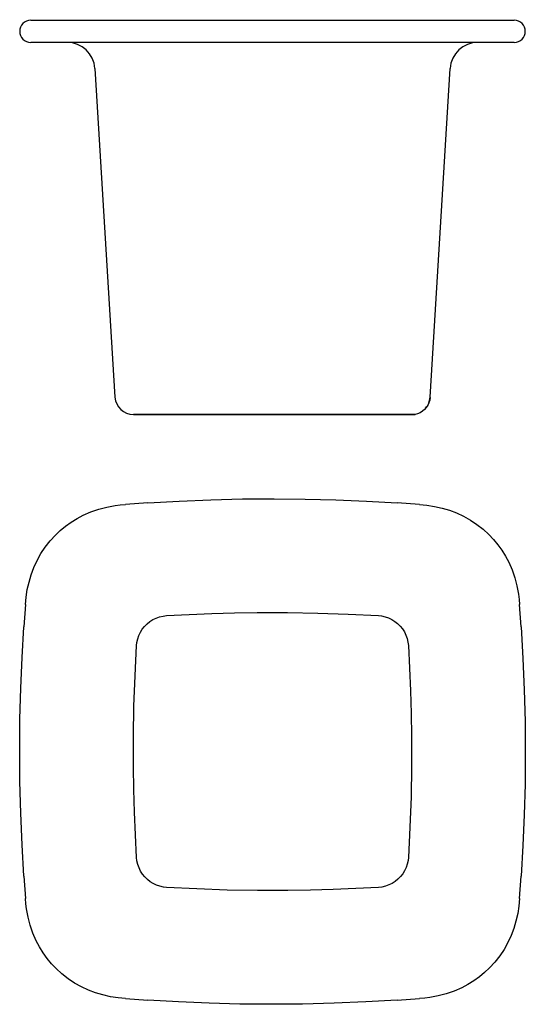
# Model space of a CAD drawing. Extents: x 27.3 to 54.7, y 2.9 to 56.3.
import ezdxf

# ---------------------------------------------------------------- set-up
doc = ezdxf.new("R2010")
doc.units = 0
doc.header["$MEASUREMENT"] = 0
doc.layers.add('CAPA_1', color=7, linetype='CONTINUOUS')

msp = doc.modelspace()

# ---------------------------------------------------------------- linework, layer by layer
at = {"layer": 'CAPA_1', "color": 7}
for points in [[(27.866, 56.275), (27.878, 56.275), (27.92, 56.275), (27.991, 56.275), (28.091, 56.275)], [(28.091, 56.275), (28.171, 56.275)], [(28.171, 56.275), (28.194, 56.275), (28.229, 56.275), (28.305, 56.275), (28.409, 56.275), (28.543, 56.275), (28.706, 56.275), (28.901, 56.275), (29.127, 56.275), (29.381, 56.275), (29.662, 56.275), (29.941, 56.275), (30.24, 56.275), (30.557, 56.275), (30.888, 56.275), (31.231, 56.275), (31.582, 56.275), (31.942, 56.275), (32.309, 56.275), (32.681, 56.275), (33.054, 56.275)], [(29.62, 56.309), (29.62, 56.305)], [(29.62, 56.309), (29.62, 56.305)], [(29.62, 56.309), (29.62, 56.305)], [(30.279, 56.305), (30.279, 56.309)], [(30.279, 56.305), (30.279, 56.309)], [(33.054, 56.275), (34.254, 56.275)], [(34.254, 56.275), (35.911, 56.275), (37.569, 56.275), (39.23, 56.275), (40.891, 56.275), (42.599, 56.275), (44.307, 56.275), (46.013, 56.275), (47.718, 56.275)], [(47.718, 56.275), (48.918, 56.275)], [(48.918, 56.275), (49.18, 56.275), (49.442, 56.275), (49.843, 56.275), (50.239, 56.275), (50.625, 56.275), (51, 56.275), (51.364, 56.275), (51.713, 56.275), (52.041, 56.275), (52.345, 56.275), (52.599, 56.275), (52.831, 56.275), (53.04, 56.275), (53.224, 56.275), (53.383, 56.275), (53.514, 56.275), (53.621, 56.275), (53.705, 56.275), (53.764, 56.275), (53.801, 56.275)], [(53.801, 56.275), (53.881, 56.275)], [(53.881, 56.275), (53.979, 56.275), (54.049, 56.275), (54.091, 56.275), (54.106, 56.275)], [(28.091, 55.075), (27.993, 55.075), (27.923, 55.075), (27.881, 55.075), (27.866, 55.075)], [(28.171, 55.075), (28.091, 55.075)], [(33.054, 55.075), (32.792, 55.075), (32.532, 55.075), (32.13, 55.075), (31.734, 55.075), (31.347, 55.075), (30.972, 55.075), (30.607, 55.075), (30.258, 55.075), (29.93, 55.075), (29.626, 55.075), (29.372, 55.075), (29.14, 55.075), (28.931, 55.075), (28.747, 55.075), (28.589, 55.075), (28.458, 55.075), (28.35, 55.075), (28.267, 55.075), (28.208, 55.075), (28.171, 55.075)], [(34.254, 55.075), (33.054, 55.075)], [(47.718, 55.075), (46.061, 55.075), (44.403, 55.075), (42.742, 55.075), (41.081, 55.075), (39.373, 55.075), (37.665, 55.075), (35.959, 55.075), (34.254, 55.075)], [(48.918, 55.075), (47.718, 55.075)], [(53.801, 55.075), (53.778, 55.075), (53.743, 55.075), (53.667, 55.075), (53.563, 55.075), (53.429, 55.075), (53.266, 55.075), (53.07, 55.075), (52.844, 55.075), (52.59, 55.075), (52.308, 55.075), (52.03, 55.075), (51.73, 55.075), (51.414, 55.075), (51.083, 55.075), (50.74, 55.075), (50.389, 55.075), (50.029, 55.075), (49.662, 55.075), (49.291, 55.075), (48.918, 55.075)], [(53.881, 55.075), (53.801, 55.075)], [(54.106, 55.075), (54.094, 55.075), (54.052, 55.075), (53.981, 55.075), (53.881, 55.075)], [(31.346, 53.666), (31.891, 44.742), (32.437, 35.818)], [(49.535, 35.818), (50.081, 44.742), (50.626, 53.666)], [(49.537, 35.802), (49.517, 35.656), (49.476, 35.514), (49.415, 35.38), (49.335, 35.257), (49.237, 35.147), (49.125, 35.052), (48.999, 34.975), (48.864, 34.917), (48.722, 34.879)], [(33.435, 34.879), (33.436, 34.879), (33.437, 34.879), (33.441, 34.879), (33.448, 34.879), (33.458, 34.879), (33.47, 34.879), (33.484, 34.879), (33.501, 34.879), (33.514, 34.879), (33.529, 34.879), (33.547, 34.879), (33.567, 34.879), (33.609, 34.879)], [(33.61, 34.875), (33.543, 34.875), (33.493, 34.875), (33.458, 34.875), (33.439, 34.875), (33.439, 34.875), (33.467, 34.875), (33.524, 34.875), (33.61, 34.875)], [(33.47, 34.879), (33.5, 34.879), (33.513, 34.879), (33.528, 34.879), (33.546, 34.879), (33.566, 34.879), (33.609, 34.879)], [(33.5, 34.885), (33.504, 34.885), (33.509, 34.884), (33.523, 34.883), (33.535, 34.882), (33.547, 34.881), (33.557, 34.88), (33.568, 34.88), (33.578, 34.879), (33.59, 34.879), (33.6, 34.878), (33.614, 34.878), (33.628, 34.878), (33.653, 34.877), (33.679, 34.877), (33.705, 34.877), (33.733, 34.877), (33.762, 34.877), (33.792, 34.877), (33.827, 34.877), (33.865, 34.877), (33.903, 34.877), (33.945, 34.877), (33.987, 34.877), (34.032, 34.877), (34.078, 34.877), (34.126, 34.877), (34.176, 34.877), (34.227, 34.877), (34.279, 34.877), (34.333, 34.877), (34.388, 34.877), (34.446, 34.877), (34.505, 34.877), (34.566, 34.877), (34.628, 34.877), (34.692, 34.877), (34.757, 34.877), (34.823, 34.877), (34.89, 34.877), (34.958, 34.877), (35.027, 34.878), (35.096, 34.878), (35.165, 34.878), (35.235, 34.879), (35.239, 34.879), (35.242, 34.879)], [(33.61, 34.875), (33.629, 34.875), (33.671, 34.875), (33.734, 34.875), (33.817, 34.875), (33.92, 34.875), (34.041, 34.875), (34.177, 34.875), (34.329, 34.875), (34.494, 34.875), (34.67, 34.875), (34.854, 34.875), (35.044, 34.875), (35.238, 34.875)], [(35.238, 34.875), (35.064, 34.875), (34.874, 34.875), (34.689, 34.875), (34.513, 34.875), (34.348, 34.875), (34.194, 34.875), (34.055, 34.875), (33.933, 34.875), (33.828, 34.875), (33.742, 34.875), (33.677, 34.875), (33.632, 34.875), (33.61, 34.875)], [(35.238, 34.875), (36.465, 34.875), (37.693, 34.875), (38.921, 34.875), (40.151, 34.875), (41.796, 34.875), (43.442, 34.875), (45.088, 34.875), (46.734, 34.875)], [(46.734, 34.875), (45.507, 34.875), (44.279, 34.875), (43.05, 34.875), (41.821, 34.875), (40.175, 34.875), (38.53, 34.875), (36.883, 34.875), (35.238, 34.875)], [(35.242, 34.879), (35.265, 34.879), (35.289, 34.879)], [(35.242, 34.879), (35.265, 34.879), (35.289, 34.879)], [(35.289, 34.879), (35.494, 34.879), (35.698, 34.879), (36.229, 34.879), (36.759, 34.879), (37.273, 34.879), (37.788, 34.879), (38.286, 34.879), (38.785, 34.879), (39.294, 34.879), (39.804, 34.879), (40.314, 34.879), (40.824, 34.879), (41.333, 34.879), (41.843, 34.879), (42.353, 34.879), (42.863, 34.879), (43.372, 34.879), (43.882, 34.879), (44.391, 34.879), (44.9, 34.879), (45.399, 34.879), (45.898, 34.879), (46.291, 34.879), (46.683, 34.879)], [(46.683, 34.879), (46.707, 34.879), (46.73, 34.879)], [(46.73, 34.879), (46.773, 34.879), (46.816, 34.878), (46.884, 34.878), (46.953, 34.878), (47.02, 34.877), (47.088, 34.877), (47.154, 34.877), (47.22, 34.877), (47.285, 34.877), (47.349, 34.877), (47.412, 34.877), (47.474, 34.877), (47.533, 34.877), (47.592, 34.877), (47.648, 34.877), (47.703, 34.877), (47.755, 34.877), (47.806, 34.877), (47.854, 34.877), (47.9, 34.877), (47.944, 34.877), (47.986, 34.877), (48.028, 34.877), (48.067, 34.877), (48.105, 34.877), (48.141, 34.877), (48.175, 34.877), (48.206, 34.877), (48.237, 34.877), (48.265, 34.877), (48.292, 34.877), (48.317, 34.877), (48.345, 34.878), (48.373, 34.878), (48.385, 34.879), (48.399, 34.879), (48.41, 34.88), (48.422, 34.881), (48.435, 34.882), (48.449, 34.883), (48.464, 34.884), (48.481, 34.886), (48.481, 34.886), (48.482, 34.886)], [(48.362, 34.875), (48.343, 34.875), (48.301, 34.875), (48.238, 34.875), (48.155, 34.875), (48.052, 34.875), (47.931, 34.875), (47.794, 34.875), (47.643, 34.875), (47.477, 34.875), (47.302, 34.875), (47.118, 34.875), (46.928, 34.875), (46.734, 34.875)], [(46.734, 34.875), (46.908, 34.875), (47.098, 34.875), (47.283, 34.875), (47.459, 34.875), (47.624, 34.875), (47.778, 34.875), (47.917, 34.875), (48.039, 34.875), (48.144, 34.875), (48.23, 34.875), (48.295, 34.875), (48.34, 34.875), (48.362, 34.875)], [(48.358, 34.879), (48.38, 34.879), (48.399, 34.879), (48.421, 34.879), (48.441, 34.879), (48.456, 34.879), (48.469, 34.879), (48.48, 34.879), (48.491, 34.879), (48.503, 34.879), (48.514, 34.879), (48.524, 34.879), (48.531, 34.879), (48.722, 34.879), (48.534, 34.879)], [(48.362, 34.875), (48.429, 34.875), (48.479, 34.875), (48.514, 34.875), (48.533, 34.875), (48.533, 34.875), (48.505, 34.875), (48.448, 34.875), (48.362, 34.875)], [(48.403, 34.879), (48.435, 34.879), (48.453, 34.879), (48.468, 34.879), (48.492, 34.879)], [(48.504, 34.879), (48.519, 34.879), (48.528, 34.879), (48.533, 34.879), (48.534, 34.879), (48.535, 34.879)], [(27.573, 24.558), (27.613, 24.97), (27.679, 25.38), (27.771, 25.786), (27.89, 26.184), (28.036, 26.571), (28.213, 26.956), (28.42, 27.327), (28.655, 27.683), (28.915, 28.019), (29.201, 28.331), (29.471, 28.586), (29.76, 28.822), (30.064, 29.038), (30.382, 29.234), (30.712, 29.406), (31.127, 29.587), (31.556, 29.735), (31.994, 29.852), (32.439, 29.936), (32.726, 29.974), (33.014, 29.999)], [(34.213, 30.079), (33.014, 29.999)], [(34.213, 30.079), (35.929, 30.18), (37.645, 30.251), (39.363, 30.293), (41.081, 30.306), (42.751, 30.291), (44.42, 30.248), (46.09, 30.177), (47.758, 30.079)], [(48.958, 29.999), (47.758, 30.079)], [(48.958, 29.999), (49.37, 29.959), (49.78, 29.892), (50.186, 29.8), (50.584, 29.682), (50.972, 29.536), (51.356, 29.358), (51.728, 29.152), (52.083, 28.917), (52.419, 28.656), (52.732, 28.371), (52.986, 28.1), (53.222, 27.812), (53.439, 27.507), (53.634, 27.189), (53.807, 26.86), (53.987, 26.445), (54.136, 26.016), (54.252, 25.577), (54.336, 25.132), (54.374, 24.846), (54.399, 24.558)], [(27.573, 24.558), (27.492, 23.358)], [(35.238, 23.962), (36.465, 24.028), (37.693, 24.079), (38.921, 24.113), (40.151, 24.132), (41.796, 24.132), (43.442, 24.104), (45.088, 24.047), (46.734, 23.962)], [(54.48, 23.358), (54.399, 24.558)], [(33.61, 22.333), (33.629, 22.507), (33.671, 22.697), (33.734, 22.882), (33.817, 23.058), (33.92, 23.224), (34.041, 23.378), (34.177, 23.516), (34.329, 23.639), (34.494, 23.744), (34.67, 23.83), (34.854, 23.895), (35.044, 23.939), (35.238, 23.962)], [(46.734, 23.962), (46.908, 23.943), (47.098, 23.901), (47.283, 23.838), (47.459, 23.754), (47.624, 23.652), (47.778, 23.531), (47.917, 23.394), (48.039, 23.242), (48.144, 23.077), (48.23, 22.902), (48.295, 22.718), (48.34, 22.527), (48.362, 22.334)], [(27.492, 9.813), (27.392, 11.528), (27.321, 13.245), (27.278, 14.963), (27.265, 16.681), (27.281, 18.35), (27.324, 20.02), (27.394, 21.69), (27.492, 23.358)], [(54.48, 23.358), (54.58, 21.644), (54.651, 19.928), (54.694, 18.211), (54.707, 16.493), (54.691, 14.823), (54.648, 13.153), (54.578, 11.482), (54.48, 9.813)], [(33.61, 10.838), (33.543, 12.065), (33.493, 13.292), (33.458, 14.521), (33.439, 15.751), (33.439, 17.396), (33.467, 19.042), (33.524, 20.688), (33.61, 22.333)], [(48.362, 22.334), (48.429, 21.107), (48.479, 19.879), (48.514, 18.65), (48.533, 17.421), (48.533, 15.775), (48.505, 14.13), (48.448, 12.483), (48.362, 10.838)], [(35.238, 9.209), (35.064, 9.229), (34.874, 9.271), (34.689, 9.334), (34.513, 9.417), (34.348, 9.519), (34.194, 9.64), (34.055, 9.777), (33.933, 9.929), (33.828, 10.094), (33.742, 10.269), (33.677, 10.453), (33.632, 10.644), (33.61, 10.838)], [(48.362, 10.838), (48.343, 10.664), (48.301, 10.474), (48.238, 10.289), (48.155, 10.113), (48.052, 9.947), (47.931, 9.794), (47.794, 9.655), (47.643, 9.532), (47.477, 9.427), (47.302, 9.342), (47.118, 9.276), (46.928, 9.232), (46.734, 9.209)], [(27.492, 9.813), (27.573, 8.614)], [(54.399, 8.614), (54.48, 9.813)], [(46.734, 9.209), (45.507, 9.143), (44.279, 9.092), (43.05, 9.058), (41.821, 9.039), (40.175, 9.039), (38.53, 9.067), (36.883, 9.124), (35.238, 9.209)], [(33.014, 3.172), (32.602, 3.213), (32.191, 3.279), (31.786, 3.371), (31.388, 3.49), (31, 3.635), (30.616, 3.813), (30.244, 4.02), (29.889, 4.254), (29.553, 4.515), (29.24, 4.8), (28.986, 5.071), (28.749, 5.36), (28.533, 5.664), (28.338, 5.982), (28.165, 6.311), (27.985, 6.726), (27.836, 7.155), (27.72, 7.594), (27.635, 8.039), (27.598, 8.326), (27.573, 8.614)], [(54.399, 8.614), (54.359, 8.201), (54.293, 7.791), (54.2, 7.385), (54.082, 6.987), (53.936, 6.6), (53.759, 6.215), (53.552, 5.844), (53.317, 5.488), (53.056, 5.153), (52.771, 4.84), (52.501, 4.585), (52.212, 4.349), (51.907, 4.133), (51.589, 3.938), (51.26, 3.765), (50.845, 3.584), (50.416, 3.436), (49.977, 3.319), (49.533, 3.235), (49.246, 3.198), (48.958, 3.172)], [(33.014, 3.172), (34.213, 3.092)], [(47.758, 3.092), (46.043, 2.991), (44.327, 2.92), (42.609, 2.878), (40.891, 2.865), (39.221, 2.88), (37.552, 2.923), (35.882, 2.994), (34.213, 3.092)], [(47.758, 3.092), (48.958, 3.172)]]:
    msp.add_lwpolyline(points, dxfattribs=at)
for points in [[(27.865, 56.275), (27.536, 56.275), (27.265, 56.004), (27.265, 55.675)], [(54.707, 55.675), (54.707, 56.004), (54.436, 56.275), (54.107, 56.275)], [(27.265, 55.675), (27.265, 55.346), (27.536, 55.075), (27.865, 55.075)], [(54.107, 55.075), (54.436, 55.075), (54.707, 55.346), (54.707, 55.675)], [(31.346, 53.666), (31.298, 54.453), (30.637, 55.075), (29.848, 55.075)], [(52.124, 55.075), (51.335, 55.075), (50.675, 54.453), (50.626, 53.666)], [(32.437, 35.818), (32.469, 35.294), (32.91, 34.879), (33.435, 34.879)], [(49.294, 35.227), (49.437, 35.392), (49.521, 35.6), (49.535, 35.818)]]:
    msp.add_open_spline(points, degree=3, dxfattribs=at)

doc.saveas('drawing.dxf')
